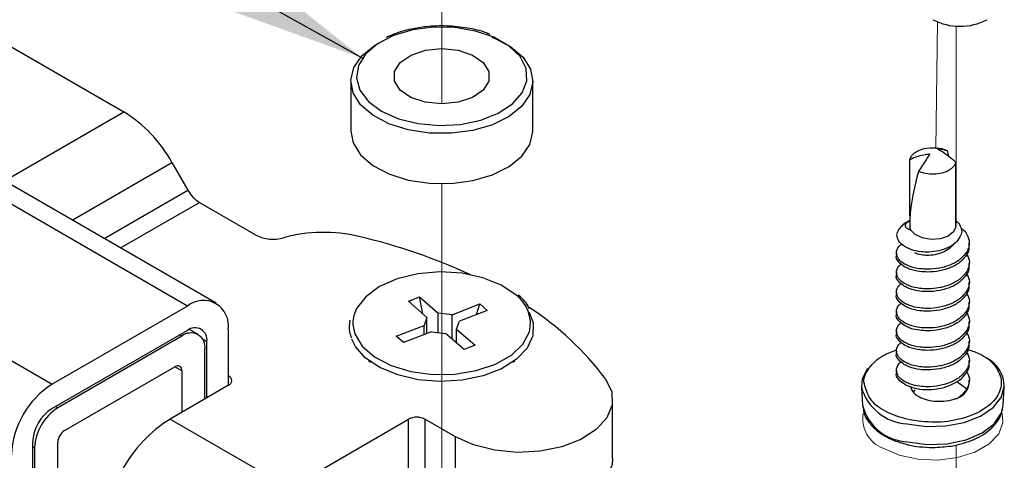
# Paper-space layout 'Sheet2' of a CAD drawing. Units: inches. Extents: x 0.1 to 10.9, y 0.1 to 8.4.
# Drawn here: x 7.8 to 8.1, y 7 to 7.2 of the extents above; entities that cross this region are included whole.
import ezdxf

# ---------------------------------------------------------------- set-up
doc = ezdxf.new("R2010")
doc.units = ezdxf.units.IN
doc.header["$MEASUREMENT"] = 0
doc.linetypes.add('PHANTOM', pattern=[0.49999999999999994, 0.25, -0.05, 0.05, -0.05, 0.05, -0.05])
doc.layers.add('FORMAT', color=7, linetype='Continuous')
doc.dimstyles.new('SLDDIMSTYLE5', dxfattribs={"dimtxt": 0.18, "dimasz": 0.13, "dimexe": 0, "dimexo": 0.0625, "dimgap": 0, "dimtad": 0, "dimtih": 1, "dimtoh": 1, "dimdec": 0, "dimrnd": 1e-09, "dimzin": 0, "dimdsep": 46, "dimtxsty": 'Standard', "dimsah": 1, "dimcen": 0.09, "dimadec": 0, "dimazin": 0, "dimtfac": 0.13, "dimtdec": 0, "dimtofl": 0, "dimtmove": 0, "dimatfit": 3, "dimfxl": 0, "dimfrac": 2, "dimtolj": 1, "dimtzin": 0, "dimarcsym": 0})

psp = doc.layouts.new('Sheet2')

# ---------------------------------------------------------------- linework, layer by layer
at = {"color": 7, "linetype": 'Continuous', "lineweight": 25}
for p, q in [((7.83520042543972, 7.072826776922036), (7.296448355816269, 7.383841730717417)), ((7.825826187065055, 7.07189853431184), (7.296448355816269, 7.377501843956329)), ((7.760465822113568, 7.160959372140108), (7.80513469276163, 7.135172443366243)), ((7.879046945587644, 7.145210634070875), (7.879046945587644, 7.128879929391235)), ((7.93842205968126, 7.128879929391235), (7.93842205968126, 7.145210634070875)), ((8.073456939746801, 7.122587122086283), (8.073865108364936, 7.120567692081576)), ((7.820759792259147, 7.118678647237317), (7.825992505143734, 7.109615045274154)), ((8.061330973160336, 7.101315861147037), (8.061330973160336, 7.119665409171493)), ((8.076280680460043, 7.098271242985392), (8.076280680460043, 7.118681580536765)), ((7.829742728487501, 7.105656557669607), (7.848195528652512, 7.095003840730702)), ((8.061278613765197, 7.099754172521131), (8.06040757049423, 7.099251258330838)), ((8.061282573719451, 7.100142834697938), (8.061282573719451, 7.097638530294543)), ((8.076329079900928, 7.097957966604388), (8.076329079900928, 7.100142834697938)), ((8.061622836455374, 7.096666581522578), (8.06133918639879, 7.09764263691377)), ((8.080680776296425, 7.091490774647275), (8.080680776296425, 7.092399217486199)), ((8.056930877323952, 7.089207787687202), (8.056930877323952, 7.088299344848277)), ((8.080680776296425, 7.08511158167359), (8.080680776296425, 7.086019877847542)), ((8.056930877323952, 7.082828448048544), (8.056930877323952, 7.081920151874592)), ((8.080680776296425, 7.078732242034932), (8.080680776296425, 7.079640684873857)), ((7.897843528447916, 7.073452156364266), (7.901486246366927, 7.07485104687083)), ((7.901486246366927, 7.07485104687083), (7.907530309878723, 7.069606014128563)), ((7.902612046694919, 7.069314150833526), (7.901486246366927, 7.07485104687083)), ((8.056930877323952, 7.076449255074859), (8.056930877323952, 7.075540812235935)), ((7.825826187065055, 7.07189853431184), (7.781720509910935, 7.046436761781742)), ((7.903887738624683, 7.068207123621998), (7.897843528447916, 7.073452156364266)), ((7.91207105742362, 7.069079046882799), (7.921156805797612, 7.072568206575729)), ((7.920031005469621, 7.069102366613408), (7.921156805797612, 7.072568206575729)), ((7.921156805797612, 7.072568206575729), (7.923580004471281, 7.070465324201739)), ((8.080680776296425, 7.072353049061247), (8.080680776296425, 7.073261491900171)), ((7.903887738624683, 7.068207123621998), (7.902974895836588, 7.065585780570643)), ((7.903887738624683, 7.062902838230889), (7.903887738624683, 7.068207123621998)), ((7.91207105742362, 7.069079046882799), (7.907530309878723, 7.069606014128563)), ((7.907530309878723, 7.063235474388248), (7.907530309878723, 7.069606014128563)), ((7.91207105742362, 7.06110560565934), (7.91207105742362, 7.069079046882799)), ((7.923580004471281, 7.070465324201739), (7.914494256097289, 7.06697616450881)), ((8.056930877323952, 7.070070062101174), (8.056930877323952, 7.06916161926225)), ((7.829326493295886, 7.062611854925686), (7.826460073075683, 7.064266529144082)), ((7.839084407238298, 7.064242182758667), (7.839084407238298, 7.045972420479186)), ((7.893889000797623, 7.062096767542687), (7.902974895836588, 7.065585780570643)), ((7.902974895836588, 7.0625523089469), (7.902974895836588, 7.065585780570643)), ((7.913581413309193, 7.064354821457455), (7.914494256097289, 7.06697616450881)), ((7.913581413309193, 7.064354821457455), (7.919625476820989, 7.059109788715188)), ((7.913581413309193, 7.059795007466149), (7.913581413309193, 7.064354821457455)), ((8.080680776296425, 7.065973856087562), (8.080680776296425, 7.066882298926486)), ((7.825826187065055, 7.063937119616115), (7.781720509910935, 7.03847549375099)), ((7.824014287996268, 7.06208591433473), (7.783532408979722, 7.038716024305694)), ((7.896312199471292, 7.059993885168696), (7.893889000797623, 7.062096767542687)), ((7.905397947845285, 7.063483044861626), (7.896312199471292, 7.059993885168696)), ((7.903913551659823, 7.062912811449011), (7.903887738624683, 7.063040116645037)), ((7.905397947845285, 7.063483044861626), (7.909938695390181, 7.062955930950891)), ((7.915982758901977, 7.057710898208623), (7.909938695390181, 7.062955930950891)), ((8.056930877323952, 7.063690722462517), (8.056930877323952, 7.062782279623592)), ((7.831527347871425, 7.041609724210759), (7.831527347871425, 7.057747271121774)), ((7.832190273546585, 7.041992519788672), (7.832190273546585, 7.060262282068153)), ((7.919625476820989, 7.059109788715188), (7.915982758901977, 7.057710898208623)), ((8.080680776296425, 7.059594663113877), (8.080680776296425, 7.060503105952801)), ((8.056930877323952, 7.057311676153804), (8.056930877323952, 7.05640323331488)), ((7.785786356275263, 7.031341416164463), (7.821760340700726, 7.052108882923582)), ((7.88487966487424, 7.054165419166299), (7.885603456512937, 7.053613958870149)), ((7.931865548755967, 7.053613958870149), (7.932589340394664, 7.054165419166299)), ((8.080680776296425, 7.05321532347522), (8.080680776296425, 7.054123766314143)), ((7.823969995174609, 7.050832897663873), (7.823969995174609, 7.037247027942332)), ((7.839084407238298, 7.049238062754208), (7.839261285194988, 7.049135983933431)), ((8.056930877323952, 7.050932336515146), (8.056930877323952, 7.050023893676222)), ((7.839261285194988, 7.046074499299963), (7.820244704876147, 7.035096626117291)), ((8.045510662584581, 7.045566158505693), (8.045899031431444, 7.039519455024394)), ((8.080680776296425, 7.046924276149935), (8.080680776296425, 7.047744720005431)), ((8.091712622188934, 7.039519455024394), (8.092100991035798, 7.045566158505693)), ((8.062964527622709, 7.044566490053948), (8.06233856152059, 7.043893297830722)), ((7.964435585837452, 7.022131442558864), (7.964435585837452, 7.041524365196834)), ((8.091668329367275, 7.039053060412225), (8.091712622188934, 7.039519455024394)), ((7.820244704876147, 7.035096626117291), (7.859135855602255, 7.012645152145301)), ((7.859135855602255, 7.012645152145301), (7.897933434075984, 7.035042653407455)), ((7.897933434075984, 7.01565002409943), (7.897933434075984, 7.035042653407455)), ((7.913222377456806, 7.029278133333016), (7.903236692812287, 7.035042653407455)), ((7.903236692812287, 7.035042653407455), (7.903236692812287, 7.01565002409943)), ((7.913222377456806, 7.009885210695047), (7.913222377456806, 7.029278133333016)), ((7.775356423429405, 7.02745274108677), (7.775356423429405, 6.98979005616932)), ((7.776019349104564, 7.025703321296216), (7.776019349104564, 6.990172851747232)), ((7.783576701801381, 6.994535548015659), (7.783576701801381, 7.027514047045225))]:
    psp.add_line(p, q, dxfattribs=at)
at = {"color": 7, "linetype": 'PHANTOM', "lineweight": 18}
for p, q in [((7.908734575966938, 7.216197654022762), (7.908734575966938, 7.137721627251187)), ((8.069834608258951, 7.123323380247632), (8.070312882733884, 7.164437385295138)), ((8.076407252331206, 7.163101267396752), (8.076407252331206, 7.099500588783885)), ((7.908734575966938, 7.111741687373669), (7.908734575966938, 6.823126434815029)), ((8.076407252331206, 7.026627310622213), (8.076407252331206, 6.919921796626749))]:
    psp.add_line(p, q, dxfattribs=at)
at = {"color": 8, "linetype": 'Continuous', "lineweight": 25}
for p, q in [((7.766168742899607, 7.112677996557346), (7.80513469276163, 7.135172443366243)), ((7.637124686960886, 7.129910104157235), (7.781720509910935, 7.046436761781742)), ((7.788267047618105, 7.099920930594728), (7.820759792259147, 7.118678647237317)), ((7.79873364670706, 7.093878773727572), (7.825992505143734, 7.109615045274154)), ((7.804037052108335, 7.090816995764159), (7.829742728487501, 7.105656557669607)), ((7.824014287996268, 7.06208591433473), (7.823316749387627, 7.062488363018942)), ((7.832190273546585, 7.060262282068153), (7.830789329730408, 7.061070992725858)), ((7.823969995174609, 7.050832897663873), (7.821760047370781, 7.052108589593638)), ((7.839261285194988, 7.046074499299963), (7.839261285194988, 7.049135983933431)), ((8.076628716439501, 7.047300031809174), (8.07989670535408, 7.044929045865672)), ((7.782834870371081, 7.03911876631985), (7.783532408979722, 7.038716024305694)), ((7.776019349104564, 7.025703321296216), (7.775356423429405, 7.026085823544184))]:
    psp.add_line(p, q, dxfattribs=at)
at = {"color": 7, "linetype": 'Continuous', "lineweight": 25, "flags": 128}
for points in [[(7.906057206896135, 7.162723018432983), (7.899256792121773, 7.161836575339915), (7.893051837135276, 7.160001649870464), (7.887832324098202, 7.15733352069292), (7.883926195888796, 7.153999972535686), (7.881578823005847, 7.150210296314349), (7.880937750411572, 7.146202675944055), (7.882043164308404, 7.142228935182382), (7.884825838829377, 7.13853884447729), (7.88911065599747, 7.135363987820172), (7.894628632253337, 7.132904122903408), (7.901032904937299, 7.131313834607888), (7.907921025365145, 7.130692708449857), (7.91486033186835, 7.131080197306886), (7.921414642819057, 7.132451661463615), (7.927172269639795, 7.134721008581256), (7.931771389843699, 7.137745680306658), (7.934923073435181, 7.141335745500585), (7.936429176036556, 7.145265340105572), (7.936195098740636, 7.149287626973105), (7.934235654709634, 7.153150049020742), (7.930673749190404, 7.156609875719195), (7.925733486260743, 7.159449602914425), (7.919724915672263, 7.161490739335043), (7.913025993058788, 7.162605246460161), (7.906057206896135, 7.162723018432983)], [(7.925013361246355, 7.159542588506913), (7.92595759033854, 7.159170059477067), (7.931243982603019, 7.156384891651564), (7.935222123313864, 7.152950437993333), (7.937661015139578, 7.14906616286481), (7.938418833051867, 7.144957930323463), (7.937451430894046, 7.140864217614381), (7.934815128015509, 7.137023208652711), (7.93066304264742, 7.133657980861444), (7.925236585334318, 7.130964185313733), (7.918851232431793, 7.12909831353511), (7.911877752990023, 7.128168750940163), (7.904721675657639, 7.128229763568673), (7.897798795631339, 7.129277538131358), (7.891511414930364, 7.131251355329653), (7.886225022665886, 7.134036523155157), (7.88224688195504, 7.137470976813389), (7.879807990129327, 7.141355251941912), (7.879050172217037, 7.145463484483258), (7.880017574374858, 7.14955719719234), (7.882653877253396, 7.15339820615401), (7.886805962621485, 7.156763433945278), (7.89016488381894, 7.15858237293274)], [(7.898706798475346, 7.153659269804847), (7.903409904144668, 7.15522198508556), (7.908755255728044, 7.155761858848892), (7.914098114006889, 7.155213771847107), (7.918793886427592, 7.153643869982747), (7.922276592861737, 7.151241351070184), (7.924125744833509, 7.148296318424785), (7.924118558249862, 7.14516355461474), (7.922255766435659, 7.142221308603817), (7.918762206793558, 7.139824216295232), (7.914059101124236, 7.13826150101452), (7.90871374954086, 7.137721627251187), (7.903370891262015, 7.138269714252973), (7.898675118841312, 7.139839616117333), (7.895192559072139, 7.142241988364924), (7.893343260435396, 7.145187167675294), (7.893350447019042, 7.148319784820367), (7.895213238833246, 7.151262177496262), (7.898706798475346, 7.153659269804847)], [(7.879046945587644, 7.128879929391235), (7.879807990129327, 7.125024400597299), (7.88224688195504, 7.121140125468777), (7.886225022665886, 7.117705671810546), (7.891511414930364, 7.114920503985042), (7.897798795631339, 7.112946833451719), (7.904721675657639, 7.111898912224062), (7.911877752990023, 7.111838046260523), (7.918851232431793, 7.112767462190498), (7.925236585334318, 7.114633333969121), (7.93066304264742, 7.117327129516832), (7.934815128015509, 7.1206923573081), (7.937451430894046, 7.12453336626977), (7.938418833051867, 7.128627078978852), (7.93842205968126, 7.128879929391235)], [(8.061330973160336, 7.119665409171493), (8.061816434218915, 7.120780356291529), (8.062791609620273, 7.121782664712776), (8.064188006822306, 7.122602228578438), (8.065908093618384, 7.123181408554368), (8.067831164736235, 7.123480018438134), (8.069822435066245, 7.12347664514377), (8.071742572884649, 7.123172021996135), (8.073456939746801, 7.122587122086283)], [(8.076280680460043, 7.118681580536765), (8.075795219401463, 7.117566633416729), (8.074820044000106, 7.116564324995482), (8.0734235001331, 7.11574476112982), (8.071703560001994, 7.115165434488917), (8.069780488884144, 7.114866971270123), (8.067789071889162, 7.114870197899515), (8.06586908073573, 7.115174967712122), (8.064154713873576, 7.115759867621975)], [(8.076280680460043, 7.102299836446737), (8.076298573586673, 7.101831828519871), (8.076280680460043, 7.098271242985392)], [(8.076329079900928, 7.097957966604388), (8.076317640033082, 7.097718756034435), (8.075570528663777, 7.096057481892283), (8.073766989498415, 7.094693057654228), (8.071188619283967, 7.093838440860168), (8.068238306699563, 7.09362724329994), (8.065376433093505, 7.094092317927358), (8.063050179966579, 7.095161065581094), (8.061622836455374, 7.096666581522578)], [(7.932860083933678, 7.075545798844995), (7.928110925463029, 7.078718308862556), (7.92214430105665, 7.081109387907274), (7.915335086383945, 7.082568704382458), (7.908111103169349, 7.083004592680373), (7.900926279502379, 7.082389773116154), (7.894232050168021, 7.080762671912566), (7.888449196972034, 7.078225661220331), (7.883940862386034, 7.074938019199451), (7.880990403136657, 7.071106543460986), (7.880086360246905, 7.06879011688721)], [(7.93720459374553, 7.06992134381918), (7.938500378776511, 7.066385398000062), (7.938376593539822, 7.062221139439265), (7.936530228202525, 7.058195185947423), (7.933068494859431, 7.054541174825538), (7.928192471187672, 7.051471476953616), (7.922185660578861, 7.049164730268018), (7.915397125667262, 7.047754693223553), (7.90822139522858, 7.0473237915347), (7.90107543777929, 7.047896664916817), (7.894374608521174, 7.049439873756204), (7.888508302955904, 7.051864245749651), (7.883817517144261, 7.055028689193731)], [(7.87977000390148, 7.065810324643358), (7.880395090013765, 7.062793719491438), (7.882787782373179, 7.058834645227002), (7.8868106559006, 7.055343725554404), (7.892211153513591, 7.052539784612436), (7.898649892466063, 7.050599113697898), (7.905722224099217, 7.049644031397757), (7.912983900211715, 7.049734377020743), (7.919978499409509, 7.050864283967962), (7.926266613435345, 7.05296276639278), (7.931453126853633, 7.055898119150002), (7.935212150095743, 7.059486131034316), (7.937307552556141, 7.063500937988256), (7.937318845759014, 7.06353995087091)], [(7.883817517144261, 7.055028689193731), (7.880574901269903, 7.058748992883132), (7.879407154759811, 7.061157525059563)], [(8.047558545593928, 7.051600835459256), (8.045794312641165, 7.048215514566772), (8.04551124924447, 7.045558531927129)], [(7.96215201221749, 7.048151861968759), (7.964130229364956, 7.043988923392714), (7.964263694489823, 7.039672866585504), (7.962544194353635, 7.035472088446585), (7.959078207726342, 7.031647065966904), (7.954081478782314, 7.028435689731663), (7.947864203938137, 7.026037424103299), (7.940812552066088, 7.024601280693751), (7.933364904768611, 7.024216725136169), (7.925983696703623, 7.024907223826135), (7.919127549239757, 7.026629950591715), (7.913222377456806, 7.029278133333016)], [(7.964435585837452, 7.022131442558864), (7.964263694489823, 7.020280237277479), (7.962544194353635, 7.016079165808615), (7.959078207726342, 7.012254143328935), (7.954081478782314, 7.009042767093693), (7.947864203938137, 7.006644501465329), (7.940812552066088, 7.005208651385725), (7.933364904768611, 7.004823802498199), (7.925983696703623, 7.005514301188166), (7.919127549239757, 7.007237027953746), (7.913222377456806, 7.009885210695047)]]:
    psp.add_lwpolyline(points, dxfattribs=at)
at = {"color": 8, "linetype": 'Continuous', "lineweight": 25, "flags": 128}
for points in [[(7.880086360246905, 7.06879011688721), (7.879783203748994, 7.066971911224611), (7.87977000390148, 7.065810324643358)], [(8.060476356366276, 7.033496217938676), (8.066659164941944, 7.032664920875224), (8.073001398342589, 7.032827425664621), (8.079032408671843, 7.033971705779133), (8.084304867763946, 7.036012988864724), (8.088427913467504, 7.038799623339951), (8.09109560265013, 7.042125398253648), (8.092100991035798, 7.045566745165583)], [(8.060615101430148, 7.027650445469538), (8.066978601251789, 7.026818855076142), (8.07349008603056, 7.027056159001453), (8.079622001860812, 7.028342704139174), (8.084877741146064, 7.030574358358914), (8.088831388806522, 7.0335704304147), (8.091162775207481, 7.037088336442217), (8.091668329367275, 7.039053060412225)]]:
    psp.add_lwpolyline(points, dxfattribs=at)
at = {"color": 7, "linetype": 'PHANTOM', "lineweight": 18, "flags": 128}
psp.add_lwpolyline([(8.052597220720056, 7.025549323075217), (8.057820253716468, 7.023292149150283), (8.063933249765281, 7.021975684358196), (8.070441067919745, 7.021706994128795), (8.076816447604148, 7.022507784877992), (8.082542688120796, 7.02431293735805), (8.087156181491993, 7.026976079926533), (8.090283078703143, 7.030281908403987), (8.091669942681971, 7.033962319220901), (8.091437038705832, 7.037008844027186)], dxfattribs=at)
at = {"color": 7, "linetype": 'Continuous', "lineweight": 25}
for centre, radius, start, end in [((8.077644591370692, 7.182237524084516), 0.01921212902217084, 242.6086653234246, 297.3913346765818), ((7.781274512684099, 7.096920957453999), 0.04508308294501243, 28.85621210850619, 58.04526792320863), ((8.133407588524014, 7.094950894697316), 0.0723116449925491, 163.2756272244909, 175.8826488552001), ((7.835467109355597, 7.114835468913423), 0.01081762210214823, 208.8543779118086, 238.0504843193684), ((8.063946671078591, 7.092632342485217), 0.007505683174611547, 118.1331888565444, 151.3488522929517), ((7.853763362913763, 7.105889229685199), 0.01222671137515894, 242.9104319870576, 286.0275813295576), ((7.870291818979155, 7.045745808785289), 0.05014753977109095, 76.79118134833162, 105.2053492705073), ((7.83791370815646, 6.90727203927265), 0.192356270722755, 65.35409575239412, 76.82687965039948), ((7.831001801220388, 7.065553393510321), 0.008188271714837029, 350.7853963981864, 129.2034898971983), ((7.883966461154611, 6.989521539607144), 0.09772663452321001, 36.86575099086895, 56.97523625047888), ((7.828310550725254, 7.060891458809891), 0.003930408699194384, 350.7885057910875, 129.2043302780924), ((7.826946984967107, 7.058489993189539), 0.00464018969495903, 350.789454713625, 129.1993804006017), ((8.08150286234245, 7.045518800917512), 0.01059823713886781, 0.2591952227422079, 63.50632495708801), ((7.822622969164569, 7.051051468832174), 0.001364643699776707, 350.7833984267098, 129.2072418536309), ((7.838680239126337, 7.047605241616697), 0.001637310775062222, 290.7859860132865, 69.21401398671433), ((7.797246445779121, 7.022163585151342), 0.02881391657365696, 122.6043417579753, 177.3956807733772), ((8.074697649875823, 7.047507374401974), 0.006011472809257906, 291.908393249345, 354.4336968057839), ((7.789173768450831, 7.026823729228098), 0.01383165497543508, 122.6057380210888, 177.3935036237442), ((7.792331173793188, 7.024960703763074), 0.01632872026439718, 122.6055288305554, 177.3933332714616), ((8.061313374818331, 7.043573753239681), 0.01593861085751639, 194.7362347567372, 267.4890580079274), ((7.900585063444136, 7.029925820675262), 0.005763082119428975, 62.60604438901576, 117.3939556109842), ((7.844105601876065, 6.996845356737793), 0.04508327866053685, 121.9556507815932, 151.1444519710122), ((7.788373196578255, 7.027296421704605), 0.004801429259445907, 122.5995820257413, 177.4021721178783)]:
    psp.add_arc(centre, radius, start, end, dxfattribs=at)
at = {"color": 8, "linetype": 'Continuous', "lineweight": 25}
for centre, radius, start, end in [((7.926072019150457, 7.066193953339234), 0.01155572749180414, 346.7223634089515, 54.02586751074659), ((8.06133184386716, 7.049871963690509), 0.01639807634428008, 195.2508178550333, 267.0095220967877)]:
    psp.add_arc(centre, radius, start, end, dxfattribs=at)
at = {"color": 7, "linetype": 'PHANTOM', "lineweight": 18}
psp.add_arc((8.056244231616715, 7.035135507854193), 0.01025649194886061, 170.3713173287503, 249.1709598150073, dxfattribs=at)
at = {"color": 7, "linetype": 'Continuous', "lineweight": 25}
for points, knots in [([(7.924538460065787, 7.160338245982078), (7.924143387468259, 7.160515962075198), (7.921782456214714, 7.161577983286312), (7.916994744735383, 7.162542317041749), (7.910382679830293, 7.163280860761904), (7.904255496888914, 7.163057779586827), (7.899322007208228, 7.16228649397915), (7.894953609754721, 7.161242193879213), (7.892296028750144, 7.160112471443151), (7.890682171176525, 7.159426429848788)], [0, 0, 0, 0, 0.03741610002274111, 0.223596474374773, 0.4174277246787899, 0.6127509260016873, 0.750946897605784, 0.8487586136265974, 1, 1, 1, 1]), ([(8.069775208945137, 7.123332033481002), (8.070148532717301, 7.123258272883612), (8.071376904104232, 7.123015573612704), (8.07260328068285, 7.122762961154377), (8.073456939746801, 7.122587122086283)], [0, 0, 0, 0, 0.3039176719155192, 1, 1, 1, 1]), ([(8.076280680460043, 7.118681580536765), (8.07483623511042, 7.119943602441403), (8.072812859965959, 7.121711439316838), (8.07045098934878, 7.12297150300173), (8.069775208945137, 7.123332033481002)], [0, 0, 0, 0, 0.7138791605576895, 1, 1, 1, 1]), ([(8.061330973160336, 7.119665409171493), (8.062807031861828, 7.120291346030805), (8.064907467971299, 7.121182056122632), (8.06716517123538, 7.121382745024699), (8.067836298010269, 7.121442401976854)], [0, 0, 0, 0, 0.702739157281556, 1, 1, 1, 1]), ([(8.067836298010269, 7.121442401976854), (8.067463011044996, 7.12086713181399), (8.066234465993498, 7.118973828865825), (8.065008309295191, 7.117078977998985), (8.064154713873576, 7.115759867621975)], [0, 0, 0, 0, 0.3038447510063007, 1, 1, 1, 1]), ([(8.061622836455374, 7.096666581522578), (8.061145095190579, 7.096783915002068), (8.060345925742661, 7.096980191394618), (8.059655617907316, 7.098227348878542), (8.060401624238416, 7.09926038476804), (8.061066923946765, 7.099558645821637), (8.06132378657669, 7.099673800116266)], [0, 0, 0, 0, 0.3099153003555145, 0.5184288185633753, 0.8140723066483024, 0.9999999999999999, 0.9999999999999999, 0.9999999999999999, 0.9999999999999999]), ([(8.076280680460043, 7.099637867198033), (8.076287629503534, 7.099633574268259), (8.076917128935872, 7.099244686666974), (8.077757762116535, 7.098117191321068), (8.078441415556153, 7.096157382005187), (8.07791367654115, 7.094997006710838), (8.077649504647269, 7.094416154186374)], [0, 0, 0, 0, 0.004149928297875707, 0.3759333943142349, 0.6876091165396848, 1, 1, 1, 1]), ([(8.060172026548587, 7.090975980594219), (8.059408711006531, 7.091460923188078), (8.058033874418884, 7.092334371695556), (8.056958607567807, 7.094386569973291), (8.057162571172269, 7.095709705781049), (8.05735933416163, 7.096229324586183), (8.057360019033137, 7.096231133219582)], [0, 0, 0, 0, 0.4128776748922317, 0.7436496473470251, 0.9991077231911972, 1, 1, 1, 1]), ([(8.077880941973685, 7.097366320105806), (8.078297240649288, 7.097061211776897), (8.079492313065497, 7.096185334506079), (8.080654575909222, 7.094000742960676), (8.080792386822202, 7.091455156532526), (8.080150723742472, 7.090114014696025), (8.079896852019052, 7.089583396681467)], [0, 0, 0, 0, 0.1742045990777338, 0.5000907361339184, 0.8022126714480782, 1, 1, 1, 1]), ([(8.077649504647269, 7.094416154186374), (8.07720021654044, 7.093731156077419), (8.07622549277702, 7.092245063023651), (8.073735487405093, 7.090764592731631), (8.070773997486569, 7.089783176742768), (8.067763550754757, 7.089435519225664), (8.064718791059358, 7.089538193750314), (8.062210782104236, 7.09000980565856), (8.060693392648362, 7.090728902980374), (8.060172026548587, 7.090975980594219)], [0, 0, 0, 0, 0.1258388267990226, 0.2730054345487976, 0.4374911780744113, 0.6093595216174503, 0.7397446961295736, 0.9105778070357593, 1, 1, 1, 1]), ([(8.05958565998901, 7.085586336189185), (8.058860689678744, 7.086077664051678), (8.057563408022043, 7.086956859536527), (8.056645267099272, 7.089235086100101), (8.05738216980099, 7.091186832687173), (8.05836503659782, 7.091863271826659), (8.058724589936164, 7.092110727485527)], [0, 0, 0, 0, 0.3159378443160702, 0.5653478001560226, 0.8409950870495132, 1, 1, 1, 1]), ([(8.075832325639475, 7.092532682611065), (8.075410497146455, 7.091946683650113), (8.07452476436725, 7.090716234553182), (8.072459129417565, 7.0894748680462), (8.07008666305172, 7.088664222015939), (8.067907400911881, 7.088387271957899), (8.065818610428156, 7.088412888632649), (8.064254500318508, 7.088645483486927), (8.063258864609228, 7.08908978622881), (8.062964527622709, 7.089221134199688)], [0, 0, 0, 0, 0.1500546305929068, 0.31507664177936, 0.4940208351546197, 0.6741360471560797, 0.7718026677859107, 0.9325386640220127, 0.9999999999999999, 0.9999999999999999, 0.9999999999999999, 0.9999999999999999]), ([(8.080512404908134, 7.091489014667606), (8.080555304172515, 7.091086333054132), (8.080661137386661, 7.090092910671572), (8.080181857086487, 7.089203715609814), (8.079896852019052, 7.088674953842544)], [0, 0, 0, 0, 0.4053478364740754, 1, 1, 1, 1]), ([(8.05958565998901, 7.084678040015233), (8.058909590070776, 7.085158342945697), (8.057699792409721, 7.08601782411207), (8.056694407568154, 7.087644663959151), (8.056937192416793, 7.088289767302957), (8.056940410547156, 7.088298318193471)], [0, 0, 0, 0, 0.5555366372785918, 0.99410860664624, 1, 1, 1, 1]), ([(8.079896852019052, 7.089583396681467), (8.07926186601127, 7.08875974199043), (8.077892169041258, 7.08698307711778), (8.074718993367327, 7.085245718956345), (8.071031699600324, 7.084125250957704), (8.067540986221482, 7.083809520523585), (8.0642025752573, 7.084007304690361), (8.061646572856661, 7.084534608444363), (8.060088414167156, 7.085329770020726), (8.05958565998901, 7.085586336189185)], [0, 0, 0, 0, 0.138474991943157, 0.2986975690221666, 0.4747424209075807, 0.6549411831713176, 0.7654444115058587, 0.9243184902043792, 0.9999999999999999, 0.9999999999999999, 0.9999999999999999, 0.9999999999999999]), ([(8.079896852019052, 7.088674953842544), (8.079261866067128, 7.087851299665491), (8.077892169217598, 7.086074635901528), (8.074718992495969, 7.084337268099253), (8.071031703247858, 7.083216841683079), (8.067540971625098, 7.082900970277991), (8.064202610449234, 7.08309913487953), (8.061646502095744, 7.083626072952913), (8.060088408961066, 7.084421409311944), (8.05958565998901, 7.084678040015233)], [0, 0, 0, 0, 0.1384747593994627, 0.2986970674136437, 0.4747416236635814, 0.654940083316101, 0.7654435209557839, 0.9243158023714084, 0.9999999999999999, 0.9999999999999999, 0.9999999999999999, 0.9999999999999999]), ([(8.079772480122474, 7.088754446257574), (8.080037277162699, 7.08834869777814), (8.08079307629551, 7.087190586839162), (8.080771248411228, 7.085062316603927), (8.080144717035362, 7.083730922696367), (8.079896852019052, 7.083204203707782)], [0, 0, 0, 0, 0.2458206317745404, 0.7016355627074687, 1, 1, 1, 1]), ([(8.05958565998901, 7.0792071432155), (8.058860232491716, 7.07969891102805), (8.057562072833473, 7.08057893437684), (8.056649273937744, 7.082851443597034), (8.057336800370935, 7.084736201659344), (8.05824454170299, 7.085373824925956), (8.05853392547207, 7.085577096295925)], [0, 0, 0, 0, 0.3257054356456876, 0.5828530881481155, 0.8670154796878423, 1, 1, 1, 1]), ([(8.080512404908134, 7.085109821693921), (8.080555304172515, 7.084707140080446), (8.080661137386661, 7.083713717697887), (8.080181857086487, 7.082824522636129), (8.079896852019052, 7.082295760868859)], [0, 0, 0, 0, 0.4053478364740754, 1, 1, 1, 1]), ([(8.05958565998901, 7.078298700376576), (8.05890959653224, 7.078779057054609), (8.057699830133796, 7.079638620402597), (8.056694407533914, 7.081265470940171), (8.056937192416346, 7.081910574328679), (8.056940410547156, 7.081919125219786)], [0, 0, 0, 0, 0.5555457512712887, 0.9941087274528588, 1, 1, 1, 1]), ([(8.079896852019052, 7.083204203707782), (8.07926186601127, 7.082380549016746), (8.077892169041258, 7.080603884144095), (8.074718993367327, 7.07886652598266), (8.071031699600324, 7.077746057984019), (8.067540986221482, 7.077430327549899), (8.0642025752573, 7.077628111716676), (8.061646572856661, 7.078155415470678), (8.060088414167156, 7.07895057704704), (8.05958565998901, 7.0792071432155)], [0, 0, 0, 0, 0.138474991943157, 0.2986975690221666, 0.4747424209075807, 0.6549411831713176, 0.7654444115058587, 0.9243184902043792, 0.9999999999999999, 0.9999999999999999, 0.9999999999999999, 0.9999999999999999]), ([(8.079896852019052, 7.082295760868859), (8.079261866052624, 7.08147210666135), (8.077892169171808, 7.079695442831689), (8.074718992722232, 7.077958075600698), (8.07103170230071, 7.07683764672048), (8.067540974648455, 7.076521783653056), (8.064202602742292, 7.076719925722032), (8.061646556882724, 7.077246946940244), (8.060088412750574, 7.078042126674993), (8.05958565998901, 7.078298700376576)], [0, 0, 0, 0, 0.1384751491968123, 0.2986979082262632, 0.4747429600300602, 0.6549419269294041, 0.7654456756290037, 0.924318404259662, 1, 1, 1, 1]), ([(8.079772480122474, 7.082375253283889), (8.080037277162699, 7.081969504804455), (8.08079307629551, 7.080811393865477), (8.080771248411228, 7.078683123630242), (8.080144717035362, 7.077351729722683), (8.079896852019052, 7.076825010734098)], [0, 0, 0, 0, 0.2458206317745404, 0.7016355627074687, 1, 1, 1, 1]), ([(8.05958565998901, 7.072827950241815), (8.058860232220823, 7.073319721654422), (8.05756211083789, 7.074199725169887), (8.05664928474908, 7.076472163611984), (8.0573367007303, 7.07835701123002), (8.05824453983261, 7.078994536957075), (8.05853392547207, 7.079197756657267)], [0, 0, 0, 0, 0.3257092471299592, 0.5828425059818052, 0.8670255688988115, 0.9999999999999999, 0.9999999999999999, 0.9999999999999999, 0.9999999999999999]), ([(8.080512404908134, 7.078730482055263), (8.080555307983994, 7.078327799248307), (8.080661145696068, 7.07733441995964), (8.080181854538786, 7.076445280120768), (8.079896852019052, 7.075916567895174)], [0, 0, 0, 0, 0.4053666223458549, 1, 1, 1, 1]), ([(7.937263993059344, 7.070996984726618), (7.937136075969068, 7.071302368713437), (7.936389866603451, 7.073083838183869), (7.934907560185239, 7.074388350337328), (7.933679354469395, 7.075469239729413)], [0, 0, 0, 0, 0.1714225205021496, 1, 1, 1, 1]), ([(8.05958565998901, 7.071919507402891), (8.058909581441274, 7.072399808970871), (8.057699732214784, 7.073259313361961), (8.056694391709598, 7.074886234973221), (8.056937192421442, 7.075531381356154), (8.056940410547156, 7.075539932246101)], [0, 0, 0, 0, 0.5555201479514909, 0.9941087815133964, 0.9999999999999999, 0.9999999999999999, 0.9999999999999999, 0.9999999999999999]), ([(8.079896852019052, 7.076825010734098), (8.079261865955909, 7.076001357309611), (8.07789216886647, 7.07422469516897), (8.07471899423101, 7.07248731325076), (8.071031691589804, 7.071366946383391), (8.067540985536075, 7.071050869749056), (8.064202581781702, 7.071249003707076), (8.061646572419264, 7.071776212098836), (8.060088414060454, 7.072571381536752), (8.05958565998901, 7.072827950241815)], [0, 0, 0, 0, 0.1384748520164774, 0.298697267193234, 0.474741941188249, 0.6549411369719375, 0.7654446485203857, 0.9243185666792881, 1, 1, 1, 1]), ([(8.079896852019052, 7.075916567895174), (8.07926186601127, 7.075092913204138), (8.077892169041258, 7.073316248331485), (8.074718993367327, 7.071578890170051), (8.071031699600324, 7.07045842217141), (8.067540986221482, 7.070142691737289), (8.0642025752573, 7.070340475904067), (8.061646572856661, 7.070867779658069), (8.060088414167156, 7.071662941234432), (8.05958565998901, 7.071919507402891)], [0, 0, 0, 0, 0.138474991943157, 0.2986975690221666, 0.4747424209075807, 0.6549411831713176, 0.7654444115058587, 0.9243184902043792, 0.9999999999999999, 0.9999999999999999, 0.9999999999999999, 0.9999999999999999]), ([(8.079772480122474, 7.075995913645231), (8.080037277723534, 7.075590213896892), (8.08079312217131, 7.074432175073966), (8.080771211485386, 7.07230388854381), (8.080144714933276, 7.070972437499589), (8.079896852019052, 7.07044567109544)], [0, 0, 0, 0, 0.2457984113164322, 0.7016127174945681, 1, 1, 1, 1]), ([(8.05958565998901, 7.066448757268129), (8.058860232220823, 7.066940528680736), (8.05756211083789, 7.067820532196202), (8.05664928474908, 7.0700929706383), (8.0573367007303, 7.071977818256334), (8.05824453983261, 7.072615343983389), (8.05853392547207, 7.072818563683582)], [0, 0, 0, 0, 0.3257092471299592, 0.5828425059818052, 0.8670255688988115, 0.9999999999999999, 0.9999999999999999, 0.9999999999999999, 0.9999999999999999]), ([(8.080512404908134, 7.072351289081579), (8.080555307983994, 7.071948606274622), (8.080661145696068, 7.070955226985954), (8.080181854538786, 7.070066087147083), (8.079896852019052, 7.069537374921488)], [0, 0, 0, 0, 0.4053666223458549, 1, 1, 1, 1]), ([(7.878762562206199, 7.067318480554346), (7.878574473147883, 7.066013454342642), (7.878285533751568, 7.064008693995786), (7.879073796464512, 7.062175266706852), (7.879348928765776, 7.061535334028414)], [0, 0, 0, 0, 0.6509636993518804, 1, 1, 1, 1]), ([(8.05958565998901, 7.065540314429206), (8.058909821222338, 7.066020528214086), (8.057700401086429, 7.066879875516451), (8.056693204764127, 7.068507439308557), (8.056937192704845, 7.069152090604393), (8.056940410547156, 7.069160592607443)], [0, 0, 0, 0, 0.5555365765999524, 0.994138180741785, 0.9999999999999999, 0.9999999999999999, 0.9999999999999999, 0.9999999999999999]), ([(8.079896852019052, 7.07044567109544), (8.07926186509777, 7.069622020668971), (8.077892166157287, 7.067845364995205), (8.074719020495854, 7.066107933894084), (8.07103166353341, 7.064987809340243), (8.067540981543926, 7.064671648475101), (8.064202608719258, 7.064869864679476), (8.061646502305981, 7.065396788681015), (8.060088409012353, 7.066192126192862), (8.05958565998901, 7.066448757268129)], [0, 0, 0, 0, 0.1384749409501409, 0.298697459027649, 0.4747403194026962, 0.6549396309169625, 0.7654432134348464, 0.9243157031438131, 1, 1, 1, 1]), ([(8.079896852019052, 7.069537374921488), (8.079261858764749, 7.068713734807986), (8.077892130657162, 7.066937081266627), (8.074719069906793, 7.065199456643871), (8.07103165620183, 7.064079378613797), (8.06754098267925, 7.063763203760514), (8.064202608351971, 7.063961422447343), (8.061646502350616, 7.06448834576835), (8.060088409023242, 7.065283683335949), (8.05958565998901, 7.065540314429206)], [0, 0, 0, 0, 0.1384744726932364, 0.2986998305019006, 0.4747420955830679, 0.6549407977482979, 0.7654440065952122, 0.92431595907239, 1, 1, 1, 1]), ([(8.079772480122474, 7.069616720671546), (8.08003727926378, 7.069210972139055), (8.080793057430848, 7.068052902363355), (8.080771204154228, 7.065924654581398), (8.080144718749247, 7.064593245432826), (8.079896852019052, 7.064066478121755)], [0, 0, 0, 0, 0.2458210683811791, 0.7016117785426982, 1, 1, 1, 1]), ([(8.05958565998901, 7.060069564294444), (8.058860230764473, 7.060561334213816), (8.057562068015317, 7.061441361332787), (8.05664928920543, 7.063713846053037), (8.05733673856567, 7.065598651092376), (8.05824453985341, 7.066236150840608), (8.05853392547207, 7.066439370709897)], [0, 0, 0, 0, 0.3257092286247337, 0.5828598757215127, 0.8670255764537762, 1, 1, 1, 1]), ([(8.079896852019052, 7.064066478121755), (8.079261873272332, 7.063242808883024), (8.077892207469976, 7.061466132742973), (8.074718916600782, 7.059729040473447), (8.071031743946941, 7.058608184968462), (8.067540986735425, 7.058292890617045), (8.064202549873423, 7.058490262795827), (8.061646588577728, 7.05901786383838), (8.06008841552162, 7.05981300604889), (8.05958565998901, 7.060069564294444)], [0, 0, 0, 0, 0.1384751212168888, 0.2986944665260915, 0.4747414096675134, 0.6549397247846196, 0.7654426617923973, 0.9243184195516854, 1, 1, 1, 1]), ([(8.080512404908134, 7.065972096107894), (8.080555314002803, 7.065569363284745), (8.080661158817778, 7.064575933302625), (8.080181850516256, 7.063686748105356), (8.079896852019052, 7.063158035282831)], [0, 0, 0, 0, 0.4053962839814491, 1, 1, 1, 1]), ([(8.05958565998901, 7.059161121455521), (8.058909821222338, 7.059641335240402), (8.057700401086429, 7.060500682542772), (8.056693204764127, 7.062128246334861), (8.056937192704845, 7.062772897630708), (8.056940410547156, 7.062781399633758)], [0, 0, 0, 0, 0.5555365765999524, 0.994138180741785, 0.9999999999999999, 0.9999999999999999, 0.9999999999999999, 0.9999999999999999]), ([(8.079896852019052, 7.063158035282831), (8.079261873272332, 7.0623343660441), (8.077892207469976, 7.060557689904049), (8.074718916600782, 7.058820597634523), (8.071031743946941, 7.057699742129538), (8.067540986735425, 7.057384447778121), (8.064202549873423, 7.057581819956903), (8.061646588577728, 7.058109420999456), (8.06008841552162, 7.058904563209965), (8.05958565998901, 7.059161121455521)], [0, 0, 0, 0, 0.1384751212168888, 0.2986944665260915, 0.4747414096675134, 0.6549397247846196, 0.7654426617923973, 0.9243184195516854, 1, 1, 1, 1]), ([(8.079772480122474, 7.063237527697861), (8.080037278209623, 7.062831779598141), (8.080793053367964, 7.06167371105764), (8.080771233028964, 7.05954549945292), (8.080144718569414, 7.058214150498619), (8.079896852019052, 7.057687431813043)], [0, 0, 0, 0, 0.2458267848947813, 0.7016280943666505, 1, 1, 1, 1]), ([(8.05958565998901, 7.053690224655787), (8.058860232491716, 7.054181992468337), (8.057562072833473, 7.055062015817128), (8.056649273937744, 7.057334525037322), (8.057336800370935, 7.059219283099632), (8.05824454170299, 7.059856906366242), (8.05853392547207, 7.060060177736212)], [0, 0, 0, 0, 0.3257054356456876, 0.5828530881481155, 0.8670154796878423, 1, 1, 1, 1]), ([(8.079896852019052, 7.057687431813043), (8.079261888292985, 7.056863657430633), (8.077892307268774, 7.055086822446122), (8.074718958796094, 7.053349593415088), (8.071031673549724, 7.052229406220992), (8.067540982869565, 7.051913271227648), (8.064202601561542, 7.052111461787693), (8.06164655702621, 7.052638469787157), (8.060088412785579, 7.053433650604797), (8.05958565998901, 7.053690224655787)], [0, 0, 0, 0, 0.138484305006232, 0.2987028526201265, 0.4747450656897628, 0.6549437146154462, 0.7654468908142855, 0.9243187963528858, 1, 1, 1, 1]), ([(8.080512404908134, 7.059592903134209), (8.080555307983994, 7.059190220327252), (8.080661145696068, 7.058196841038583), (8.080181854538786, 7.057307701199713), (8.079896852019052, 7.056778988974118)], [0, 0, 0, 0, 0.4053666223458549, 1, 1, 1, 1]), ([(8.046508277726712, 7.046555560409371), (8.046506071078957, 7.046561230537892), (8.045879177735054, 7.048172074779198), (8.048068327071453, 7.052229759702116), (8.051957534809606, 7.055850441293505), (8.055509720372248, 7.057069741056931), (8.057046889317105, 7.057597379520001)], [0, 0, 0, 0, 0.001121088862333847, 0.3184935810773784, 0.7050856481408966, 0.9999999999999999, 0.9999999999999999, 0.9999999999999999, 0.9999999999999999]), ([(8.05958565998901, 7.052781781816863), (8.058909821222338, 7.053261995601741), (8.057700401086429, 7.054121342904108), (8.056693204764127, 7.055748906696215), (8.056937192704845, 7.056393557992051), (8.056940410547156, 7.056402059995101)], [0, 0, 0, 0, 0.5555365765999524, 0.994138180741785, 0.9999999999999999, 0.9999999999999999, 0.9999999999999999, 0.9999999999999999]), ([(8.079896852019052, 7.056778988974118), (8.079261858750245, 7.055955348830158), (8.077892130611373, 7.054178695223102), (8.07471907013306, 7.052441071171639), (8.071031655254695, 7.051320990677539), (8.067540985702621, 7.051004824161915), (8.064202600645027, 7.051203020316173), (8.061646557137584, 7.051730026782065), (8.060088412812748, 7.052525207725337), (8.05958565998901, 7.052781781816863)], [0, 0, 0, 0, 0.1384748624889718, 0.2987006713205571, 0.474743431948108, 0.6549426413597949, 0.7654461612653375, 0.9243185609556971, 1, 1, 1, 1]), ([(8.079772480122474, 7.056858188059204), (8.080037278209623, 7.056452439959484), (8.080793053367964, 7.055294371418983), (8.080771233028964, 7.053166159814261), (8.080144718569414, 7.051834810859962), (8.079896852019052, 7.051308092174385)], [0, 0, 0, 0, 0.2458267848947813, 0.7016280943666505, 1, 1, 1, 1]), ([(8.05958565998901, 7.047311178347075), (8.058860708110464, 7.047802431735835), (8.057563477045608, 7.048681482022447), (8.056645086966572, 7.050959915135743), (8.0573844381518, 7.052915265088759), (8.058371319429286, 7.053593648646873), (8.058734563154287, 7.053843342886952)], [0, 0, 0, 0, 0.3154383261034107, 0.5644462864035947, 0.8396847148953, 0.9999999999999999, 0.9999999999999999, 0.9999999999999999, 0.9999999999999999]), ([(8.079896852019052, 7.051308092174385), (8.079261858779253, 7.050484452091332), (8.077892130702956, 7.048707798615665), (8.07471906968051, 7.046970173421697), (8.071031657149025, 7.045850097855292), (8.067540979655691, 7.045533914665569), (8.064202616059394, 7.045732155881669), (8.06164644755741, 7.046258996069881), (8.060088405232943, 7.047054490251845), (8.05958565998901, 7.047311178347075)], [0, 0, 0, 0, 0.1384740828352676, 0.298698989549002, 0.4747407590046684, 0.6549389538424565, 0.7654418515810798, 0.9243133567736751, 1, 1, 1, 1]), ([(8.080512404908134, 7.053213563495551), (8.080555307983994, 7.052810880688596), (8.080661145696068, 7.051817501399926), (8.080181854538786, 7.050928361561056), (8.079896852019052, 7.050399649335461)], [0, 0, 0, 0, 0.4053666223458549, 1, 1, 1, 1]), ([(8.05958565998901, 7.04640273550815), (8.058909361115852, 7.046883126274009), (8.0576991898847, 7.047742738950634), (8.056695599097056, 7.049368865240323), (8.056937192127661, 7.050014413908431), (8.056940410547156, 7.050023013686388)], [0, 0, 0, 0, 0.5555366864259453, 0.9940790121720489, 1, 1, 1, 1]), ([(8.05958565998901, 7.04640273550815), (8.060571730642307, 7.045950965605829), (8.062167512885214, 7.045219855329306), (8.065199609182253, 7.044712203571838), (8.068532017079914, 7.044638139627499), (8.07244291795687, 7.045256646379724), (8.075948559529262, 7.046645054055119), (8.078513747253265, 7.048418727813415), (8.079532406118343, 7.049877679672574), (8.079896852019052, 7.050399649335461)], [0, 0, 0, 0, 0.144871892016705, 0.2344497242700583, 0.4106622395656405, 0.5909226398060644, 0.7620233725129363, 0.9148590275651617, 1, 1, 1, 1]), ([(8.079772480122474, 7.050479141750491), (8.08003728031775, 7.050073392785332), (8.080793061493013, 7.04891532177473), (8.08077117528298, 7.046787037812336), (8.080144718928882, 7.04545556847223), (8.079896852019052, 7.044928752535728)], [0, 0, 0, 0, 0.2458153520624115, 0.7015954632748339, 1, 1, 1, 1]), ([(8.061622836455374, 7.045632744403154), (8.061641244984473, 7.045443464247443), (8.06168040298435, 7.045040833908292), (8.061928673520217, 7.044441300019522), (8.062198491929662, 7.044082364531202), (8.06233973484037, 7.043894471150501)], [0, 0, 0, 0, 0.297143083893658, 0.6320727082860078, 1, 1, 1, 1]), ([(8.079896852019052, 7.044928752535728), (8.079271837113424, 7.044094277459079), (8.078416813882491, 7.042952711762418), (8.07725370532783, 7.042146829506714), (8.076940819500726, 7.041930040510438)], [0, 0, 0, 0, 0.7309917239880972, 1, 1, 1, 1]), ([(8.06233973484037, 7.043894471150501), (8.062818541654707, 7.043441344830756), (8.063949497680023, 7.042371046902243), (8.066360851611558, 7.041409055828763), (8.069244922947437, 7.04085279009953), (8.072446225252385, 7.040878387441774), (8.075047535033068, 7.041290796681301), (8.076538257597154, 7.04179408152944), (8.076940966165699, 7.041930040510438)], [0, 0, 0, 0, 0.1269920989168613, 0.2999591382920003, 0.4929325070921736, 0.6950456828307774, 0.917618663930348, 1, 1, 1, 1]), ([(8.046113602286036, 7.039145459344824), (8.046149356605621, 7.038506759493499), (8.046254816685773, 7.036622865790605), (8.04794841757408, 7.033841825578851), (8.050744241146042, 7.03098939142757), (8.0542279492317, 7.028889687887609), (8.057580104465291, 7.027524084393096), (8.059624189636844, 7.027010325900687), (8.060437343483622, 7.026805948558573)], [0, 0, 0, 0, 0.0942345465787048, 0.2779519496153926, 0.4638766793794312, 0.6871456361153775, 0.8755439680229127, 1, 1, 1, 1]), ([(8.068805753477703, 7.025824759893347), (8.070800755354341, 7.025909457449791), (8.073574460130724, 7.026027214740954), (8.077498149621132, 7.026819004462376), (8.08055794110997, 7.027711099131465), (8.083826733615851, 7.029142396955769), (8.086756540859577, 7.030984644994693), (8.089191573197432, 7.033290289776165), (8.091014206444505, 7.035961537978543), (8.091413498787531, 7.037992002147139), (8.091603063454565, 7.038955968200509)], [0, 0, 0, 0, 0.2099208200228436, 0.2918585631310974, 0.4212744808988923, 0.545079438329432, 0.6669222911868599, 0.7837974719555917, 0.8973575102135799, 1, 1, 1, 1]), ([(8.060437343483622, 7.026805948558573), (8.060613288190552, 7.026757158370893), (8.061932175245643, 7.026391425590028), (8.064730906606409, 7.025978103691918), (8.067360847360261, 7.025879134302896), (8.068805753477703, 7.025824759893347)], [0, 0, 0, 0, 0.06486511878127424, 0.4862309698318105, 0.9999999999999999, 0.9999999999999999, 0.9999999999999999, 0.9999999999999999])]:
    psp.add_open_spline(points, degree=3, knots=knots, dxfattribs=at)
at = {"color": 8, "linetype": 'Continuous', "lineweight": 25}
for points, knots in [([(8.080260434485584, 7.057689485122656), (8.081581886509811, 7.057280368828831), (8.084977902014227, 7.056228975928094), (8.08928782400749, 7.052831614034931), (8.091795814090624, 7.047355507251685), (8.089866210320846, 7.041648586100725), (8.08477642069574, 7.037492514328881), (8.07770047283537, 7.034788408569674), (8.069379111662554, 7.033641712979484), (8.063688606927807, 7.034475520719917), (8.060833045579106, 7.034893935125461)], [0, 0, 0, 0, 0.07919579547442782, 0.2035262305288457, 0.3044022522513903, 0.403349343030345, 0.5238635920625787, 0.6708610349087557, 0.8348342456640816, 1, 1, 1, 1]), ([(8.060833045579106, 7.034893935125461), (8.058337484207689, 7.035627871258382), (8.05377541807498, 7.036969559430797), (8.048082925426067, 7.040972003398403), (8.046994771401367, 7.044830498245292), (8.046508277726712, 7.046555560409371)], [0, 0, 0, 0, 0.4003781196894162, 0.7319200725869802, 1, 1, 1, 1])]:
    psp.add_open_spline(points, degree=3, knots=knots, dxfattribs=at)

# ---------------------------------------------------------------- leaders
at = {"layer": 'FORMAT'}
psp.add_leader([(7.882886520145612, 7.152668875418692), (7.267375820753453, 7.495742579977168), (7.149660500822878, 7.495742579977168)], dimstyle='SLDDIMSTYLE5', dxfattribs=at)

doc.saveas('drawing.dxf')
